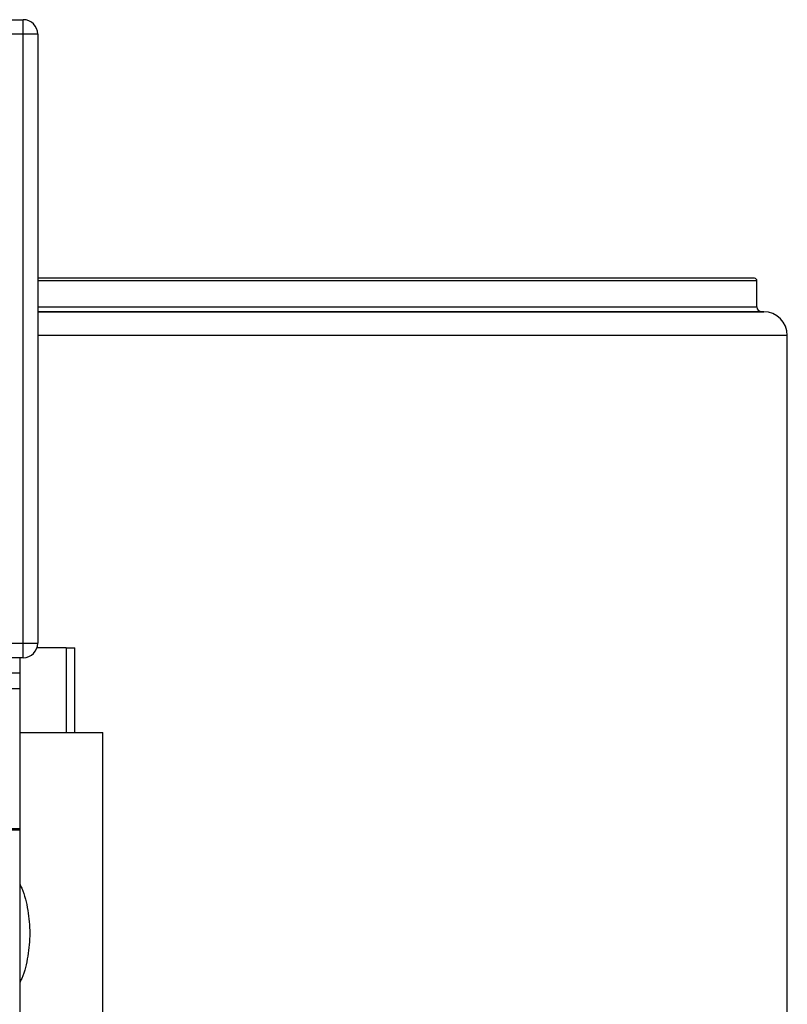
# Model space of a CAD drawing. Units: inches. Extents: x 0.2 to 40.1, y 0.2 to 10.8.
# Drawn here: x 4.8 to 5, y 9.8 to 10.2 of the extents above; entities that cross this region are included whole.
import ezdxf

# ---------------------------------------------------------------- set-up
doc = ezdxf.new("R2010")
doc.units = ezdxf.units.IN
doc.header["$MEASUREMENT"] = 0

msp = doc.modelspace()

# ---------------------------------------------------------------- linework, layer by layer
at = {"color": 7, "linetype": 'Continuous', "lineweight": 25}
for p, q in [((4.68659386, 10.1721504), (4.75263552, 10.1721504)), ((4.75263552, 10.1671504), (4.75263552, 10.1721504)), ((4.75263552, 10.1671504), (4.68659386, 10.1671504)), ((4.75263552, 9.95719206), (4.75263552, 10.1671504)), ((4.75763552, 10.1671504), (4.75263552, 10.1671504)), ((4.75763552, 10.1671504), (4.75763552, 9.95719206)), ((5.00488798, 10.08298132), (4.75763552, 10.08298132)), ((5.00570819, 10.08216111), (4.75763552, 10.08216111)), ((5.00570819, 10.07312455), (5.00570819, 10.08216111)), ((4.75763552, 10.07312455), (5.00570819, 10.07312455)), ((5.00733429, 10.07148419), (4.75763552, 10.07148419)), ((4.75763552, 10.07147771), (5.00807635, 10.07147771)), ((5.00807635, 10.07147771), (5.00733429, 10.07148419)), ((5.01620688, 10.06327593), (4.75763552, 10.06327593)), ((5.01620688, 9.82505913), (5.01620688, 10.06327593)), ((4.68659386, 9.95719206), (4.75263552, 9.95719206)), ((4.75263552, 9.95719206), (4.75763552, 9.95719206)), ((4.75263552, 9.95219206), (4.75263552, 9.95719206)), ((4.76742214, 9.95556706), (4.75736409, 9.95556706)), ((4.76742214, 9.95556706), (4.76742214, 9.9264004)), ((4.76742214, 9.95556706), (4.77044802, 9.95556706)), ((4.77044802, 9.9264004), (4.77044802, 9.95556706)), ((4.75263552, 9.95219206), (4.68659386, 9.95219206)), ((4.75138552, 9.95219206), (4.75138552, 9.94694427)), ((4.68784386, 9.94694427), (4.75138552, 9.94694427)), ((4.75138552, 9.94694427), (4.75138552, 9.94140123)), ((4.75138552, 9.94140123), (4.68784386, 9.94140123)), ((4.75138552, 9.94140123), (4.75138552, 9.89327042)), ((4.75138552, 9.9264004), (4.78010148, 9.9264004)), ((4.78010148, 9.8099991), (4.78010148, 9.9264004)), ((4.68784386, 9.89327042), (4.75138552, 9.89327042)), ((4.75138552, 9.89276651), (4.68784386, 9.89276651)), ((4.75138552, 9.89327042), (4.75138552, 9.89276651)), ((4.75138552, 9.89276651), (4.75138552, 9.81787956))]:
    msp.add_line(p, q, dxfattribs=at)
for centre, radius, start, end in [((4.75263552, 10.1671504), 0.005, 0, 90), ((5.00488798, 10.08216111), 0.00082021, 0, 90), ((5.00734861, 10.07312455), 0.00164042, 180, 269.5), ((5.00800478, 10.06327593), 0.0082021, 0, 89.5), ((4.75263552, 9.95719206), 0.005, 270, 0)]:
    msp.add_arc(centre, radius, start, end, dxfattribs=at)
msp.add_open_spline([(4.75138552, 9.87422563), (4.75163009, 9.87372659), (4.75301777, 9.87089501), (4.75433889, 9.86514252), (4.75511932, 9.85719504), (4.75435158, 9.84924013), (4.75303375, 9.84345486), (4.75163809, 9.84059942), (4.75138552, 9.84008268)], degree=3, knots=[0, 0, 0, 0, 0.04854391, 0.275440483, 0.498723936, 0.72241166, 0.949765785, 1, 1, 1, 1], dxfattribs=at)

doc.saveas('drawing.dxf')
